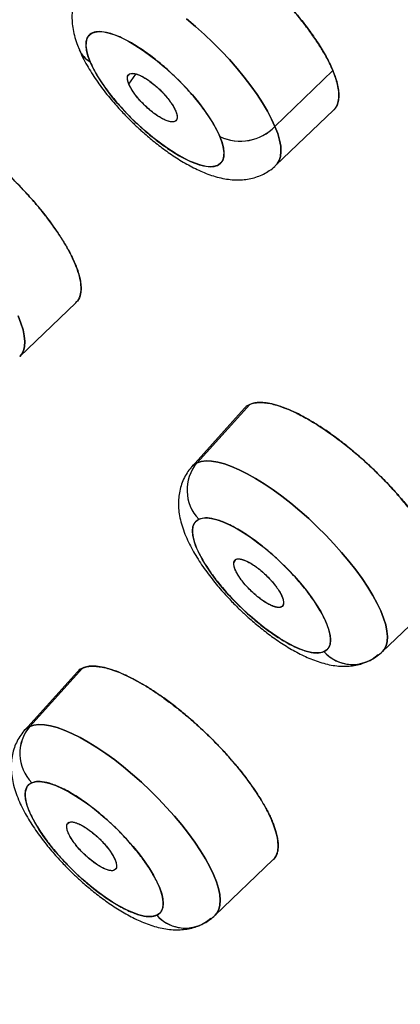
# Model space of a CAD drawing. Units: millimetres. Extents: x 8 to 880, y 12 to 1977.
# Drawn here: x 752 to 757, y 718 to 730 of the extents above; entities that cross this region are included whole.
import ezdxf

# ---------------------------------------------------------------- set-up
doc = ezdxf.new("R2010")
doc.units = ezdxf.units.MM

msp = doc.modelspace()

# ---------------------------------------------------------------- linework, layer by layer
at = {"color": 7, "linetype": 'Continuous', "lineweight": 30}
for p, q in [((755.059, 728.722), (755.763, 729.404)), ((753.271, 729.348), (753.271, 729.347)), ((753.281, 729.238), (753.366, 729.361)), ((755.07, 728.25), (755.773, 728.92)), ((751.951, 725.922), (752.634, 726.574)), ((754.752, 725.338), (754.11, 724.628)), ((754.689, 725.293), (754.049, 724.584)), ((754.557, 723.409), (754.584, 723.451)), ((754.566, 723.437), (754.565, 723.437)), ((756.367, 722.329), (757.07, 723.001)), ((752.653, 722.084), (752.013, 721.375)), ((752.074, 721.419), (752.715, 722.129)), ((752.653, 722.079), (752.715, 722.129)), ((752.546, 720.253), (752.532, 720.233)), ((754.33, 719.121), (755.034, 719.793)), ((753.122, 719.685), (753.102, 719.668)), ((753.114, 719.675), (753.114, 719.675))]:
    msp.add_line(p, q, dxfattribs=at)
at = {"color": 7, "linetype": 'Continuous', "lineweight": 30, "flags": 128}
for points in [[(753.983, 730.033), (754.092, 729.941), (754.199, 729.844), (754.304, 729.744), (754.406, 729.641), (754.503, 729.536), (754.597, 729.43), (754.684, 729.323), (754.766, 729.217), (754.84, 729.112), (754.907, 729.009), (754.967, 728.909), (755.017, 728.813), (755.059, 728.722)], [(755.059, 728.722), (755.017, 728.813), (754.967, 728.909), (754.907, 729.009), (754.84, 729.112), (754.766, 729.217), (754.684, 729.323), (754.597, 729.43), (754.503, 729.536), (754.406, 729.641), (754.304, 729.744), (754.199, 729.844), (754.092, 729.941), (753.983, 730.033)], [(752.808, 729.511), (752.782, 729.582), (752.765, 729.647), (752.758, 729.706), (752.76, 729.756), (752.773, 729.798), (752.795, 729.832), (752.827, 729.857), (752.868, 729.872), (752.917, 729.877), (752.974, 729.873), (753.039, 729.859), (753.11, 729.836), (753.187, 729.804), (753.269, 729.763), (753.354, 729.713), (753.442, 729.656), (753.533, 729.592), (753.624, 729.522), (753.714, 729.446), (753.804, 729.365), (753.891, 729.281), (753.974, 729.194), (754.053, 729.106), (754.127, 729.017), (754.194, 728.928), (754.255, 728.841), (754.308, 728.757), (754.352, 728.676), (754.388, 728.599)], [(754.388, 728.599), (754.414, 728.528), (754.431, 728.463), (754.438, 728.404), (754.435, 728.354), (754.423, 728.312), (754.401, 728.278), (754.369, 728.253), (754.328, 728.238), (754.279, 728.233), (754.222, 728.237), (754.157, 728.251), (754.086, 728.274), (754.009, 728.306), (753.927, 728.347), (753.842, 728.397), (753.753, 728.454), (753.663, 728.518), (753.572, 728.588), (753.482, 728.664), (753.392, 728.745), (753.305, 728.829), (753.222, 728.916), (753.143, 729.004), (753.069, 729.093), (753.002, 729.182), (752.941, 729.269), (752.888, 729.353), (752.844, 729.434), (752.808, 729.511)], [(755.07, 728.25), (755.085, 728.266), (755.11, 728.307), (755.126, 728.357), (755.132, 728.416), (755.128, 728.482), (755.115, 728.556), (755.092, 728.636), (755.059, 728.722)], [(755.059, 728.722), (755.092, 728.636), (755.115, 728.556), (755.128, 728.482), (755.132, 728.416), (755.126, 728.357), (755.11, 728.307), (755.085, 728.266), (755.07, 728.25)], [(751.93, 726.416), (751.965, 726.329), (751.991, 726.247), (752.007, 726.172), (752.013, 726.104), (752.009, 726.044), (751.996, 725.991), (751.973, 725.948), (751.951, 725.922)], [(751.951, 725.922), (751.973, 725.948), (751.996, 725.991), (752.009, 726.044), (752.013, 726.104), (752.007, 726.172), (751.991, 726.247), (751.965, 726.329), (751.93, 726.416)], [(754.11, 724.628), (754.068, 724.603), (754.044, 724.578)], [(754.049, 724.584), (754.068, 724.603), (754.11, 724.628)], [(756.367, 722.329), (756.389, 722.355), (756.412, 722.399), (756.425, 722.451), (756.429, 722.512), (756.422, 722.58), (756.407, 722.655), (756.381, 722.736), (756.346, 722.824), (756.302, 722.917), (756.249, 723.014), (756.188, 723.114), (756.119, 723.218), (756.042, 723.323), (755.959, 723.429), (755.87, 723.536), (755.776, 723.642), (755.677, 723.747), (755.574, 723.849), (755.469, 723.949), (755.361, 724.044), (755.252, 724.135), (755.143, 724.22), (755.035, 724.299), (754.927, 724.371), (754.823, 724.437), (754.721, 724.494), (754.623, 724.543), (754.53, 724.583), (754.443, 724.614), (754.361, 724.636), (754.287, 724.648), (754.22, 724.651), (754.161, 724.645), (754.11, 724.628)], [(754.11, 724.628), (754.161, 724.645), (754.22, 724.651), (754.287, 724.648), (754.361, 724.636), (754.443, 724.614), (754.53, 724.583), (754.623, 724.543), (754.721, 724.494), (754.823, 724.437), (754.927, 724.371), (755.035, 724.299), (755.143, 724.22), (755.252, 724.135), (755.361, 724.044), (755.469, 723.949), (755.574, 723.849), (755.677, 723.747), (755.776, 723.642), (755.87, 723.536), (755.959, 723.429), (756.042, 723.323), (756.119, 723.218), (756.188, 723.114), (756.249, 723.014), (756.302, 722.917), (756.346, 722.824), (756.381, 722.736), (756.407, 722.655), (756.422, 722.58), (756.429, 722.512), (756.425, 722.451), (756.412, 722.399), (756.389, 722.355), (756.367, 722.329)], [(755.656, 722.329), (755.613, 722.316), (755.562, 722.313), (755.503, 722.319), (755.436, 722.335), (755.364, 722.361), (755.286, 722.395), (755.203, 722.439), (755.116, 722.49), (755.028, 722.549), (754.937, 722.615), (754.846, 722.687), (754.756, 722.764), (754.667, 722.845), (754.581, 722.93), (754.498, 723.017), (754.42, 723.106), (754.348, 723.195), (754.282, 723.283), (754.224, 723.37), (754.173, 723.454), (754.13, 723.534), (754.097, 723.609), (754.073, 723.679), (754.059, 723.742), (754.054, 723.799), (754.059, 723.847), (754.074, 723.887), (754.099, 723.919), (754.133, 723.941)], [(754.133, 723.941), (754.176, 723.954), (754.227, 723.957), (754.286, 723.95), (754.353, 723.934), (754.425, 723.909), (754.503, 723.874), (754.586, 723.831), (754.672, 723.78), (754.761, 723.721), (754.852, 723.655), (754.943, 723.583), (755.033, 723.506), (755.122, 723.424), (755.208, 723.339), (755.291, 723.252), (755.369, 723.164), (755.441, 723.075), (755.507, 722.986), (755.565, 722.9), (755.616, 722.816), (755.658, 722.736), (755.692, 722.66), (755.716, 722.591), (755.73, 722.527), (755.735, 722.471), (755.73, 722.422), (755.715, 722.382), (755.69, 722.351), (755.656, 722.329)], [(752.074, 721.419), (752.032, 721.394), (752.007, 721.369)], [(752.013, 721.375), (752.032, 721.394), (752.074, 721.419)], [(752.074, 721.419), (752.124, 721.436), (752.183, 721.442), (752.251, 721.439), (752.325, 721.427), (752.406, 721.405), (752.494, 721.374), (752.587, 721.334), (752.685, 721.285), (752.786, 721.228), (752.891, 721.163), (752.998, 721.09), (753.107, 721.011), (753.216, 720.926), (753.325, 720.835), (753.433, 720.74), (753.538, 720.64), (753.641, 720.538), (753.74, 720.433), (753.834, 720.327), (753.923, 720.22), (754.006, 720.114), (754.083, 720.009), (754.152, 719.905), (754.213, 719.805), (754.266, 719.708), (754.31, 719.615), (754.345, 719.527), (754.37, 719.446), (754.386, 719.371), (754.392, 719.303), (754.389, 719.242), (754.376, 719.19), (754.352, 719.146), (754.33, 719.121)], [(754.33, 719.121), (754.352, 719.146), (754.376, 719.19), (754.389, 719.242), (754.392, 719.303), (754.386, 719.371), (754.37, 719.446), (754.345, 719.527), (754.31, 719.615), (754.266, 719.708), (754.213, 719.805), (754.152, 719.905), (754.083, 720.009), (754.006, 720.114), (753.923, 720.22), (753.834, 720.327), (753.74, 720.433), (753.641, 720.538), (753.538, 720.64), (753.433, 720.74), (753.325, 720.835), (753.216, 720.926), (753.107, 721.011), (752.998, 721.09), (752.891, 721.163), (752.786, 721.228), (752.685, 721.285), (752.587, 721.334), (752.494, 721.374), (752.406, 721.405), (752.325, 721.427), (752.251, 721.439), (752.183, 721.442), (752.124, 721.436), (752.074, 721.419)], [(753.62, 719.12), (753.577, 719.107), (753.526, 719.104), (753.466, 719.11), (753.4, 719.126), (753.327, 719.152), (753.249, 719.186), (753.167, 719.23), (753.08, 719.281), (752.991, 719.34), (752.901, 719.406), (752.81, 719.478), (752.719, 719.555), (752.631, 719.636), (752.544, 719.721), (752.462, 719.808), (752.384, 719.897), (752.312, 719.986), (752.246, 720.074), (752.187, 720.161), (752.137, 720.245), (752.094, 720.325), (752.061, 720.4), (752.037, 720.47), (752.022, 720.534), (752.018, 720.59), (752.023, 720.638), (752.038, 720.679), (752.063, 720.71), (752.097, 720.732)], [(752.097, 720.732), (752.14, 720.745), (752.191, 720.748), (752.25, 720.741), (752.316, 720.725), (752.389, 720.7), (752.467, 720.665), (752.55, 720.622), (752.636, 720.571), (752.725, 720.512), (752.816, 720.446), (752.907, 720.374), (752.997, 720.297), (753.086, 720.215), (753.172, 720.131), (753.254, 720.043), (753.332, 719.955), (753.405, 719.866), (753.47, 719.777), (753.529, 719.691), (753.58, 719.607), (753.622, 719.527), (753.656, 719.451), (753.68, 719.382), (753.694, 719.318), (753.699, 719.262), (753.693, 719.213), (753.678, 719.173), (753.654, 719.142), (753.62, 719.12)]]:
    msp.add_lwpolyline(points, dxfattribs=at)
at = {"color": 7, "linetype": 'Continuous', "lineweight": 30}
for centre, radius, start, end in [((752.951, 729.773), 0.299, 198.0769, 241.3068), ((752.953, 729.775), 0.301, 203.3082, 241.2112), ((754.637, 729.133), 0.589, 244.9838, 315.7392), ((754.636, 729.137), 0.593, 245.2332, 315.4899), ((754.499, 724.297), 0.511, 139.5972, 224.1962), ((754.498, 724.297), 0.51, 139.4946, 224.2988), ((756.005, 722.642), 0.469, 221.926, 296.1896), ((756.002, 722.636), 0.463, 221.626, 312.4799), ((752.462, 721.088), 0.51, 139.4946, 224.2988), ((752.463, 721.088), 0.511, 139.5972, 224.1962), ((753.966, 719.427), 0.463, 221.626, 312.4799), ((753.968, 719.433), 0.469, 221.926, 296.1896)]:
    msp.add_arc(centre, radius, start, end, dxfattribs=at)
for points, knots in [([(783.787, 728.339), (783.795, 728.347), (783.818, 728.369), (783.855, 728.408), (783.902, 728.457), (783.957, 728.515), (784.018, 728.582), (784.08, 728.651), (784.136, 728.715), (784.197, 728.787), (784.27, 728.875), (784.356, 728.982), (784.441, 729.093), (784.519, 729.199), (784.585, 729.291), (784.642, 729.374), (784.699, 729.458), (784.757, 729.546), (784.811, 729.632), (784.86, 729.711), (784.903, 729.782), (784.94, 729.847), (784.977, 729.911), (785.018, 729.983), (785.064, 730.068), (785.11, 730.155), (785.151, 730.236), (785.186, 730.306), (785.218, 730.372), (785.252, 730.443), (785.289, 730.522), (785.331, 730.616), (785.379, 730.727), (785.429, 730.845), (785.474, 730.96), (785.51, 731.056), (785.54, 731.137), (785.568, 731.214), (785.597, 731.299), (785.628, 731.39), (785.656, 731.48), (785.681, 731.557), (785.701, 731.625), (785.719, 731.687), (785.737, 731.749), (785.754, 731.811), (785.772, 731.876), (785.79, 731.947), (785.812, 732.031), (785.835, 732.129), (785.859, 732.23), (785.879, 732.325), (785.896, 732.402), (785.908, 732.463), (785.918, 732.517), (785.929, 732.572), (785.941, 732.635), (785.956, 732.72), (785.973, 732.821), (785.99, 732.933), (786.005, 733.037), (786.019, 733.142), (786.034, 733.261), (786.05, 733.403), (786.065, 733.555), (786.078, 733.704), (786.089, 733.862), (786.1, 734.036), (786.108, 734.234), (786.113, 734.439), (786.115, 734.652), (786.114, 734.872), (786.109, 735.068), (786.103, 735.231), (786.098, 735.357), (786.091, 735.471), (786.085, 735.58), (786.077, 735.694), (786.067, 735.82), (786.055, 735.959), (786.041, 736.109), (786.023, 736.287), (786, 736.485), (785.972, 736.7), (785.943, 736.909), (785.911, 737.115), (785.871, 737.357), (785.821, 737.64), (785.756, 737.972), (785.697, 738.249), (785.649, 738.461), (785.618, 738.594), (785.59, 738.715), (785.563, 738.822), (785.538, 738.926), (785.51, 739.037), (785.478, 739.162), (785.441, 739.3), (785.401, 739.447), (785.36, 739.596), (785.318, 739.745), (785.268, 739.919), (785.209, 740.116), (785.143, 740.331), (785.086, 740.513), (785.034, 740.676), (784.983, 740.83), (784.927, 741), (784.867, 741.176), (784.807, 741.349), (784.743, 741.53), (784.676, 741.717), (784.605, 741.91), (784.536, 742.097), (784.469, 742.274), (784.406, 742.435), (784.351, 742.576), (784.303, 742.698), (784.266, 742.791), (784.239, 742.859), (784.219, 742.908), (784.197, 742.963), (784.167, 743.037), (784.125, 743.138), (784.074, 743.263), (784.017, 743.4), (783.957, 743.541), (783.899, 743.678), (783.843, 743.808), (783.779, 743.955), (783.708, 744.116), (783.632, 744.288), (783.523, 744.53), (783.382, 744.839), (783.234, 745.155), (783.122, 745.391), (783.046, 745.548), (782.977, 745.69), (782.909, 745.83), (782.836, 745.979), (782.755, 746.142), (782.666, 746.319), (782.568, 746.512), (782.46, 746.723), (782.34, 746.956), (782.204, 747.214), (782.053, 747.5), (781.885, 747.812), (781.733, 748.091), (781.601, 748.33), (781.494, 748.522), (781.388, 748.71), (781.289, 748.884), (781.205, 749.032), (781.138, 749.149), (781.088, 749.236), (781.053, 749.296), (781.027, 749.341), (781.004, 749.382), (780.965, 749.448), (780.907, 749.547), (780.826, 749.686), (780.73, 749.85), (780.618, 750.038), (780.372, 750.451), (780.009, 751.047), (779.527, 751.815), (779.123, 752.445), (778.78, 752.969), (778.502, 753.389), (778.217, 753.812), (777.919, 754.251), (777.598, 754.717), (777.256, 755.206), (776.895, 755.716), (776.513, 756.247), (776.104, 756.807), (775.668, 757.395), (775.205, 758.011), (774.712, 758.656), (774.189, 759.329), (773.676, 759.977), (773.186, 760.589), (772.731, 761.148), (772.283, 761.692), (771.847, 762.215), (771.423, 762.719), (771.011, 763.201), (770.613, 763.664), (770.212, 764.124), (769.81, 764.582), (769.409, 765.034), (769.028, 765.459), (768.668, 765.858), (768.221, 766.347), (767.684, 766.93), (767.011, 767.649), (766.309, 768.387), (765.581, 769.141), (765.032, 769.7), (764.655, 770.081), (764.435, 770.301), (764.19, 770.545), (763.921, 770.812), (763.627, 771.103), (763.308, 771.416), (762.951, 771.765), (762.553, 772.149), (762.112, 772.571), (761.64, 773.019), (761.136, 773.493), (760.618, 773.974), (760.087, 774.463), (759.545, 774.956), (758.976, 775.467), (758.38, 775.997), (757.757, 776.543), (757.107, 777.105), (756.45, 777.666), (755.787, 778.223), (755.121, 778.775), (754.433, 779.338), (753.723, 779.909), (753.124, 780.384), (752.763, 780.666), (752.644, 780.757)], [0, 0, 0, 0, 0.000842, 0.00245, 0.00415, 0.005943, 0.008527, 0.010879, 0.012888, 0.014795, 0.017939, 0.021418, 0.025026, 0.028425, 0.031214, 0.033398, 0.036003, 0.038747, 0.041272, 0.043579, 0.045659, 0.047508, 0.049161, 0.051209, 0.053673, 0.05637, 0.058638, 0.060415, 0.062174, 0.064095, 0.066245, 0.068723, 0.07173, 0.07527, 0.078307, 0.080883, 0.08289, 0.08473, 0.086954, 0.089526, 0.091901, 0.093902, 0.095545, 0.097108, 0.098697, 0.100312, 0.101863, 0.103651, 0.105785, 0.108264, 0.111088, 0.113425, 0.115344, 0.116839, 0.118008, 0.119348, 0.120929, 0.12275, 0.125627, 0.128442, 0.130971, 0.133216, 0.136149, 0.139618, 0.143536, 0.147133, 0.150324, 0.154841, 0.159548, 0.164384, 0.169334, 0.174504, 0.179715, 0.182883, 0.185761, 0.188359, 0.190702, 0.193238, 0.196094, 0.199266, 0.202654, 0.206238, 0.211206, 0.215907, 0.220504, 0.225026, 0.229497, 0.236347, 0.243458, 0.250999, 0.254064, 0.2569, 0.259427, 0.261644, 0.263676, 0.265974, 0.268578, 0.271488, 0.274607, 0.277699, 0.280753, 0.28377, 0.288424, 0.2928, 0.296837, 0.299481, 0.302616, 0.306157, 0.309681, 0.313132, 0.31651, 0.320399, 0.324188, 0.327875, 0.331377, 0.3345, 0.337236, 0.339587, 0.341552, 0.342589, 0.343475, 0.344369, 0.34578, 0.347745, 0.350158, 0.352928, 0.355615, 0.358194, 0.360664, 0.363024, 0.366515, 0.369737, 0.372692, 0.380065, 0.38694, 0.390204, 0.393084, 0.39556, 0.398016, 0.400727, 0.403692, 0.406913, 0.410387, 0.414134, 0.418305, 0.422934, 0.428019, 0.43356, 0.439558, 0.442814, 0.446191, 0.449652, 0.452738, 0.45531, 0.457368, 0.458837, 0.45985, 0.460494, 0.461187, 0.461983, 0.463949, 0.466351, 0.469191, 0.472466, 0.47613, 0.490545, 0.503089, 0.515327, 0.522466, 0.529497, 0.536434, 0.543683, 0.55142, 0.559646, 0.567954, 0.576706, 0.585903, 0.595544, 0.60563, 0.61616, 0.627135, 0.638553, 0.64783, 0.657005, 0.665852, 0.674372, 0.682565, 0.69043, 0.697969, 0.705181, 0.713006, 0.720406, 0.727381, 0.733932, 0.740059, 0.751569, 0.762808, 0.775833, 0.788475, 0.800736, 0.804097, 0.807834, 0.811979, 0.816532, 0.821493, 0.826863, 0.83264, 0.839467, 0.846787, 0.854601, 0.862909, 0.871711, 0.88014, 0.888978, 0.898223, 0.907876, 0.917936, 0.928403, 0.939278, 0.949604, 0.960272, 0.971281, 0.982632, 0.994325, 1, 1, 1, 1]), ([(767.627, 712.565), (767.654, 712.58), (767.713, 712.614), (767.794, 712.665), (767.88, 712.721), (767.97, 712.78), (768.095, 712.864), (768.256, 712.979), (768.416, 713.105), (768.545, 713.216), (768.645, 713.306), (768.745, 713.401), (768.845, 713.501), (768.944, 713.606), (769.039, 713.714), (769.126, 713.818), (769.203, 713.914), (769.269, 714.001), (769.325, 714.078), (769.37, 714.143), (769.406, 714.195), (769.433, 714.235), (769.457, 714.272), (769.483, 714.313), (769.515, 714.363), (769.553, 714.425), (769.596, 714.497), (769.643, 714.58), (769.695, 714.674), (769.793, 714.862), (769.927, 715.15), (770.078, 715.546), (770.207, 715.96), (770.311, 716.386), (770.371, 716.715), (770.404, 716.937), (770.419, 717.046), (770.432, 717.151), (770.443, 717.248), (770.451, 717.33), (770.457, 717.397), (770.462, 717.45), (770.465, 717.489), (770.468, 717.527), (770.472, 717.575), (770.477, 717.642), (770.482, 717.725), (770.487, 717.828), (770.492, 717.952), (770.497, 718.098), (770.499, 718.265), (770.499, 718.452), (770.496, 718.662), (770.486, 718.94), (770.465, 719.287), (770.428, 719.702), (770.376, 720.145), (770.306, 720.619), (770.217, 721.125), (770.109, 721.653), (769.981, 722.204), (769.837, 722.76), (769.677, 723.32), (769.504, 723.881), (769.312, 724.463), (769.099, 725.065), (768.865, 725.687), (768.61, 726.329), (768.373, 726.895), (768.167, 727.368), (768.004, 727.733), (767.848, 728.075), (767.7, 728.392), (767.561, 728.683), (767.433, 728.948), (767.317, 729.185), (767.212, 729.398), (767.117, 729.586), (767.035, 729.748), (766.966, 729.884), (766.91, 729.994), (766.87, 730.07), (766.845, 730.119), (766.83, 730.148), (766.813, 730.18), (766.789, 730.227), (766.721, 730.356), (766.611, 730.567), (766.456, 730.857), (766.269, 731.204), (766.043, 731.614), (765.775, 732.092), (765.482, 732.605), (765.174, 733.131), (764.853, 733.669), (764.52, 734.217), (764.162, 734.793), (763.779, 735.399), (763.369, 736.033), (762.93, 736.698), (762.463, 737.392), (761.992, 738.077), (761.519, 738.751), (761.049, 739.41), (760.554, 740.09), (760.035, 740.792), (759.491, 741.515), (758.932, 742.244), (758.359, 742.978), (757.772, 743.716), (757.164, 744.469), (756.539, 745.23), (755.843, 746.062), (755.075, 746.963), (754.234, 747.931), (753.377, 748.895), (752.506, 749.856), (751.628, 750.806), (750.743, 751.745), (749.851, 752.673), (748.95, 753.593), (748.033, 754.511), (747.102, 755.426), (746.156, 756.337), (745.204, 757.238), (744.244, 758.128), (743.284, 759), (742.325, 759.855), (741.368, 760.693), (740.407, 761.516), (739.438, 762.331), (738.462, 763.135), (737.479, 763.928), (736.496, 764.705), (735.513, 765.464), (734.602, 766.152), (733.763, 766.774), (732.996, 767.332), (732.232, 767.877), (731.47, 768.41), (730.716, 768.928), (729.979, 769.424), (729.267, 769.894), (728.585, 770.334), (727.934, 770.747), (727.314, 771.132), (726.724, 771.492), (726.147, 771.837), (725.585, 772.167), (725.039, 772.481), (724.529, 772.769), (724.054, 773.032), (723.612, 773.272), (723.205, 773.489), (722.831, 773.686), (722.489, 773.862), (722.181, 774.02), (721.939, 774.141), (721.755, 774.232), (721.622, 774.298), (721.496, 774.36), (721.378, 774.418), (721.262, 774.474), (721.14, 774.533), (721.006, 774.597), (720.849, 774.672), (720.667, 774.758), (720.452, 774.858), (720.205, 774.971), (719.934, 775.094), (719.639, 775.226), (719.323, 775.364), (718.98, 775.511), (718.612, 775.665), (718.222, 775.824), (717.811, 775.986), (717.38, 776.151), (716.937, 776.314), (716.434, 776.492), (715.889, 776.675), (715.314, 776.856), (714.77, 777.015), (714.258, 777.155), (713.783, 777.274), (713.344, 777.375), (712.938, 777.461), (712.557, 777.534), (712.2, 777.596), (711.868, 777.647), (711.56, 777.689), (711.275, 777.723), (711.01, 777.75), (710.763, 777.771), (710.534, 777.787), (710.321, 777.798), (710.122, 777.806), (709.934, 777.81), (709.754, 777.812), (709.583, 777.811), (709.386, 777.808), (709.169, 777.8), (708.937, 777.787), (708.764, 777.773), (708.643, 777.762), (708.568, 777.754), (708.496, 777.746), (708.422, 777.738), (708.343, 777.728), (708.252, 777.715), (708.146, 777.7), (708.027, 777.681), (707.895, 777.659), (707.75, 777.631), (707.593, 777.598), (707.348, 777.542), (707.025, 777.454), (706.661, 777.331), (706.33, 777.199), (706.093, 777.089), (705.92, 777.001), (705.811, 776.943), (705.714, 776.888), (705.636, 776.842), (705.575, 776.804), (705.528, 776.776), (705.491, 776.752), (705.46, 776.732), (705.426, 776.71), (705.384, 776.681), (705.33, 776.644), (705.267, 776.6), (705.196, 776.549), (705.119, 776.49), (705.034, 776.423), (704.943, 776.348), (704.837, 776.257), (704.716, 776.146), (704.581, 776.013), (704.438, 775.862), (704.289, 775.689), (704.136, 775.494), (703.983, 775.277), (703.857, 775.084), (703.788, 774.958), (703.765, 774.915)], [0, 0, 0, 0, 0.001315, 0.002851, 0.004612, 0.006598, 0.008805, 0.01343, 0.018328, 0.020933, 0.023609, 0.026356, 0.029175, 0.032065, 0.035002, 0.037736, 0.040153, 0.042311, 0.044209, 0.045849, 0.046955, 0.047901, 0.048692, 0.04953, 0.050724, 0.052131, 0.053752, 0.055586, 0.057633, 0.059869, 0.067685, 0.075423, 0.083082, 0.090653, 0.098133, 0.099961, 0.101784, 0.103577, 0.10516, 0.106501, 0.10758, 0.108426, 0.109037, 0.109441, 0.110261, 0.111331, 0.11265, 0.114217, 0.11619, 0.118453, 0.121006, 0.123849, 0.126982, 0.130406, 0.136147, 0.142014, 0.148002, 0.154551, 0.161239, 0.168064, 0.175028, 0.18213, 0.188707, 0.195397, 0.202202, 0.209121, 0.216154, 0.223301, 0.230519, 0.234718, 0.238634, 0.242269, 0.245623, 0.248694, 0.251436, 0.253907, 0.256106, 0.258034, 0.259713, 0.261113, 0.262232, 0.263071, 0.263455, 0.263728, 0.263957, 0.264427, 0.265169, 0.267926, 0.270861, 0.273973, 0.278418, 0.28318, 0.28825, 0.293628, 0.298689, 0.303996, 0.309548, 0.315345, 0.321387, 0.327675, 0.334208, 0.340986, 0.346929, 0.353049, 0.359346, 0.365819, 0.372468, 0.379294, 0.385892, 0.392646, 0.399557, 0.406536, 0.413512, 0.422387, 0.431257, 0.440123, 0.448985, 0.457842, 0.466537, 0.475228, 0.483915, 0.492597, 0.501434, 0.510265, 0.519093, 0.527916, 0.536736, 0.545393, 0.554047, 0.562696, 0.571341, 0.58014, 0.588934, 0.597724, 0.606509, 0.615291, 0.622188, 0.629082, 0.635974, 0.642863, 0.649725, 0.656499, 0.663022, 0.669292, 0.675311, 0.681078, 0.686593, 0.691856, 0.697354, 0.702548, 0.707437, 0.712021, 0.7163, 0.720275, 0.723945, 0.72731, 0.73037, 0.733125, 0.734538, 0.735867, 0.737128, 0.73832, 0.739443, 0.740623, 0.742005, 0.743525, 0.745379, 0.747568, 0.750092, 0.75295, 0.755945, 0.759236, 0.762823, 0.766707, 0.770887, 0.775282, 0.779962, 0.784917, 0.789869, 0.796725, 0.803324, 0.809667, 0.815754, 0.821585, 0.826888, 0.831959, 0.836799, 0.841407, 0.845783, 0.849855, 0.853703, 0.857328, 0.860729, 0.863969, 0.866975, 0.869809, 0.872545, 0.875186, 0.877731, 0.88018, 0.88404, 0.887634, 0.890963, 0.892199, 0.8934, 0.894565, 0.895695, 0.89694, 0.898428, 0.900159, 0.902134, 0.904352, 0.906814, 0.909518, 0.912463, 0.919657, 0.92696, 0.932955, 0.939022, 0.941425, 0.943806, 0.945927, 0.947744, 0.948979, 0.950019, 0.950865, 0.951516, 0.952161, 0.953212, 0.954496, 0.956013, 0.957712, 0.959631, 0.96177, 0.964108, 0.966589, 0.97005, 0.973752, 0.977695, 0.982186, 0.986954, 0.991998, 0.997319, 1, 1, 1, 1]), ([(755.763, 729.404), (755.75, 729.434), (755.723, 729.496), (755.668, 729.599), (755.597, 729.716), (755.509, 729.847), (755.402, 729.99), (755.286, 730.131), (755.166, 730.265), (755.046, 730.39), (754.915, 730.517), (754.775, 730.644), (754.626, 730.768), (754.497, 730.866), (754.393, 730.939), (754.313, 730.993), (754.233, 731.043), (754.136, 731.1), (754.024, 731.158), (753.904, 731.212), (753.794, 731.251), (753.695, 731.275), (753.608, 731.286), (753.533, 731.283), (753.471, 731.268), (753.424, 731.246), (753.404, 731.222), (753.396, 731.212)], [0, 0, 0, 0, 0.034517, 0.072339, 0.113463, 0.15789, 0.205619, 0.256648, 0.297098, 0.339405, 0.383569, 0.42959, 0.477467, 0.5272, 0.552775, 0.578814, 0.605318, 0.632286, 0.677631, 0.722149, 0.76584, 0.808703, 0.85074, 0.891949, 0.932332, 0.971887, 1, 1, 1, 1]), ([(753.437, 731.248), (753.449, 731.254), (753.477, 731.271), (753.535, 731.283), (753.61, 731.284), (753.698, 731.273), (753.798, 731.249), (753.908, 731.21), (754.027, 731.157), (754.156, 731.089), (754.301, 731.001), (754.442, 730.904), (754.569, 730.81), (754.675, 730.727), (754.788, 730.632), (754.909, 730.524), (755.016, 730.421), (755.098, 730.337), (755.159, 730.273), (755.218, 730.207), (755.282, 730.135), (755.35, 730.055), (755.418, 729.969), (755.483, 729.883), (755.542, 729.799), (755.615, 729.688), (755.696, 729.553), (755.741, 729.454), (755.763, 729.404)], [0, 0, 0, 0, 0.029751, 0.071911, 0.114565, 0.158171, 0.204172, 0.249658, 0.295183, 0.34132, 0.391132, 0.446148, 0.483592, 0.518867, 0.552219, 0.597375, 0.64213, 0.664524, 0.687007, 0.709642, 0.732492, 0.762471, 0.792178, 0.821745, 0.851309, 0.881003, 0.940497, 1, 1, 1, 1]), ([(752.753, 730.504), (752.749, 730.5), (752.726, 730.476), (752.69, 730.425), (752.648, 730.35), (752.616, 730.268), (752.596, 730.185), (752.587, 730.099), (752.586, 730.013), (752.596, 729.923), (752.616, 729.828), (752.643, 729.739), (752.667, 729.681), (752.677, 729.656)], [0, 0, 0, 0, 0.017596, 0.105219, 0.194595, 0.286663, 0.382736, 0.473664, 0.569958, 0.67389, 0.787374, 0.908945, 1, 1, 1, 1]), ([(754.388, 728.599), (754.375, 728.628), (754.348, 728.687), (754.294, 728.783), (754.215, 728.903), (754.104, 729.049), (753.956, 729.217), (753.82, 729.352), (753.708, 729.452), (753.598, 729.544), (753.463, 729.645), (753.326, 729.732), (753.213, 729.793), (753.122, 729.833), (753.022, 729.867), (752.919, 729.883), (752.831, 729.867), (752.784, 729.826), (752.763, 729.777), (752.755, 729.72), (752.762, 729.636), (752.793, 729.553), (752.808, 729.511)], [0, 0, 0, 0, 0.040093, 0.079899, 0.120057, 0.184955, 0.250006, 0.314903, 0.34728, 0.380039, 0.439943, 0.499998, 0.540058, 0.579864, 0.620058, 0.684955, 0.750006, 0.814903, 0.84728, 0.880039, 0.939982, 1, 1, 1, 1]), ([(752.677, 729.656), (752.68, 729.648), (752.696, 729.607), (752.732, 729.537), (752.782, 729.444), (752.838, 729.353), (752.899, 729.264), (752.962, 729.177), (753.028, 729.093), (753.094, 729.015), (753.153, 728.948), (753.209, 728.888), (753.263, 728.831), (753.303, 728.793), (753.323, 728.772)], [0, 0, 0, 0, 0.028618, 0.136412, 0.240892, 0.34271, 0.442174, 0.539242, 0.633259, 0.721886, 0.802277, 0.86151, 0.927956, 1, 1, 1, 1]), ([(752.808, 729.511), (752.821, 729.482), (752.848, 729.423), (752.902, 729.327), (752.981, 729.207), (753.092, 729.061), (753.24, 728.893), (753.375, 728.758), (753.488, 728.658), (753.598, 728.566), (753.733, 728.465), (753.87, 728.378), (753.983, 728.317), (754.074, 728.277), (754.174, 728.243), (754.277, 728.227), (754.365, 728.243), (754.412, 728.284), (754.433, 728.334), (754.441, 728.39), (754.434, 728.475), (754.403, 728.557), (754.388, 728.599)], [0, 0, 0, 0, 0.040093, 0.079899, 0.120057, 0.184955, 0.250006, 0.314903, 0.34728, 0.380039, 0.439943, 0.499998, 0.540058, 0.579864, 0.620058, 0.684955, 0.750006, 0.814903, 0.84728, 0.880039, 0.939982, 1, 1, 1, 1]), ([(755.771, 728.921), (755.775, 728.924), (755.798, 728.942), (755.821, 728.989), (755.838, 729.062), (755.837, 729.144), (755.823, 729.229), (755.798, 729.316), (755.774, 729.376), (755.763, 729.404)], [0, 0, 0, 0, 0.041774, 0.232327, 0.410546, 0.576426, 0.729964, 0.871156, 1, 1, 1, 1]), ([(755.763, 729.404), (755.775, 729.373), (755.8, 729.311), (755.823, 729.225), (755.836, 729.146), (755.837, 729.074), (755.827, 729.009), (755.808, 728.965), (755.791, 728.94), (755.783, 728.932), (755.781, 728.929)], [0, 0, 0, 0, 0.14573, 0.291444, 0.438292, 0.5874, 0.74736, 0.904953, 0.967687, 1, 1, 1, 1]), ([(753.281, 729.238), (753.276, 729.25), (753.267, 729.274), (753.261, 729.306), (753.263, 729.335), (753.276, 729.357), (753.301, 729.37), (753.341, 729.37), (753.385, 729.358), (753.427, 729.339), (753.474, 729.315), (753.533, 729.276), (753.589, 729.231), (753.628, 729.197), (753.653, 729.174), (753.674, 729.153), (753.706, 729.12), (753.747, 729.073), (753.792, 729.014), (753.828, 728.958), (753.843, 728.925), (753.851, 728.909)], [0, 0, 0, 0, 0.046147, 0.096998, 0.15254, 0.212755, 0.27762, 0.347109, 0.421189, 0.460012, 0.499976, 0.58011, 0.648177, 0.677728, 0.704268, 0.7278, 0.748331, 0.813751, 0.877484, 0.939558, 1, 1, 1, 1]), ([(753.281, 729.238), (753.275, 729.254), (753.263, 729.285), (753.262, 729.321), (753.271, 729.348), (753.291, 729.364), (753.321, 729.37), (753.36, 729.365), (753.407, 729.349), (753.461, 729.322), (753.52, 729.285), (753.579, 729.24), (753.638, 729.189), (753.693, 729.134), (753.744, 729.076), (753.789, 729.018), (753.827, 728.961), (753.843, 728.926), (753.851, 728.909)], [0, 0, 0, 0, 0.062702, 0.125975, 0.187111, 0.249217, 0.310908, 0.372726, 0.43587, 0.499036, 0.561748, 0.62498, 0.686107, 0.747909, 0.809607, 0.871502, 0.935521, 1, 1, 1, 1]), ([(753.851, 728.909), (753.856, 728.894), (753.868, 728.862), (753.869, 728.826), (753.86, 728.8), (753.84, 728.783), (753.81, 728.777), (753.771, 728.782), (753.724, 728.798), (753.67, 728.826), (753.612, 728.863), (753.552, 728.908), (753.493, 728.959), (753.438, 729.014), (753.387, 729.071), (753.342, 729.129), (753.305, 729.187), (753.289, 729.221), (753.281, 729.238)], [0, 0, 0, 0, 0.062702, 0.125975, 0.187111, 0.249217, 0.310908, 0.372726, 0.43587, 0.499036, 0.561748, 0.62498, 0.686107, 0.747909, 0.809607, 0.871502, 0.935521, 1, 1, 1, 1]), ([(753.851, 728.909), (753.855, 728.897), (753.865, 728.871), (753.87, 728.838), (753.867, 728.81), (753.853, 728.788), (753.827, 728.777), (753.787, 728.777), (753.734, 728.793), (753.67, 728.825), (753.6, 728.871), (753.53, 728.925), (753.466, 728.984), (753.41, 729.043), (753.363, 729.1), (753.327, 729.152), (753.299, 729.198), (753.286, 729.225), (753.281, 729.238)], [0, 0, 0, 0, 0.0488907, 0.1016275, 0.1582301, 0.21872, 0.2831204, 0.3514567, 0.4237563, 0.5000491, 0.5764049, 0.648854, 0.717365, 0.7819098, 0.8424643, 0.8990079, 0.9515239, 1, 1, 1, 1]), ([(752.634, 726.575), (752.646, 726.589), (752.673, 726.619), (752.695, 726.684), (752.701, 726.767), (752.687, 726.869), (752.655, 726.979), (752.609, 727.091), (752.554, 727.202), (752.486, 727.322), (752.404, 727.449), (752.307, 727.583), (752.198, 727.722), (752.076, 727.864), (751.944, 728.006), (751.807, 728.142), (751.669, 728.269), (751.532, 728.386), (751.396, 728.493), (751.265, 728.588), (751.14, 728.672), (751.021, 728.744), (750.897, 728.81), (750.773, 728.867), (750.652, 728.91), (750.546, 728.935), (750.457, 728.944), (750.383, 728.939), (750.344, 728.925), (750.325, 728.918)], [0, 0, 0, 0, 0.034773, 0.073569, 0.113896, 0.155753, 0.199139, 0.232694, 0.26711, 0.302387, 0.338524, 0.375523, 0.413382, 0.452102, 0.491682, 0.53021, 0.567837, 0.604563, 0.640389, 0.675315, 0.70934, 0.742465, 0.774688, 0.816241, 0.856193, 0.894545, 0.931297, 0.966449, 1, 1, 1, 1]), ([(750.325, 728.918), (750.34, 728.924), (750.369, 728.935), (750.422, 728.942), (750.481, 728.942), (750.55, 728.933), (750.628, 728.916), (750.715, 728.888), (750.809, 728.851), (750.911, 728.802), (751.023, 728.742), (751.13, 728.677), (751.226, 728.614), (751.311, 728.554), (751.415, 728.477), (751.537, 728.381), (751.675, 728.263), (751.811, 728.138), (751.943, 728.007), (752.069, 727.872), (752.174, 727.75), (752.26, 727.642), (752.33, 727.549), (752.405, 727.443), (752.48, 727.328), (752.543, 727.22), (752.589, 727.131), (752.623, 727.058), (752.653, 726.981), (752.678, 726.901), (752.694, 726.821), (752.7, 726.749), (752.691, 726.669), (752.672, 726.607), (752.638, 726.583), (752.629, 726.577)], [0, 0, 0, 0, 0.026338, 0.052628, 0.079066, 0.105844, 0.135718, 0.165405, 0.195162, 0.225248, 0.258341, 0.291597, 0.314039, 0.336816, 0.360032, 0.397076, 0.433757, 0.47054, 0.507907, 0.545008, 0.582259, 0.60743, 0.633032, 0.659202, 0.695441, 0.730741, 0.753925, 0.776947, 0.799911, 0.831178, 0.862292, 0.893485, 0.924988, 0.981367, 1, 1, 1, 1]), ([(753.323, 728.772), (753.354, 728.743), (753.398, 728.701), (753.465, 728.641), (753.522, 728.591), (753.592, 728.534), (753.665, 728.477), (753.741, 728.42), (753.821, 728.365), (753.902, 728.313), (753.985, 728.264), (754.069, 728.219), (754.155, 728.178), (754.243, 728.142), (754.332, 728.112), (754.423, 728.089), (754.513, 728.075), (754.6, 728.07), (754.684, 728.074), (754.766, 728.087), (754.845, 728.11), (754.92, 728.142), (754.99, 728.184), (755.041, 728.22), (755.065, 728.245), (755.069, 728.25)], [0, 0, 0, 0, 0.056319, 0.079254, 0.11723, 0.156509, 0.198546, 0.242333, 0.287537, 0.333937, 0.381447, 0.430084, 0.47994, 0.531116, 0.583535, 0.636293, 0.687302, 0.735388, 0.780697, 0.824001, 0.866056, 0.907437, 0.948546, 0.989687, 1, 1, 1, 1]), ([(754.752, 725.338), (754.731, 725.328), (754.706, 725.316), (754.692, 725.294), (754.69, 725.292)], [0, 0, 0, 0, 0.871543, 1, 1, 1, 1]), ([(757.07, 723.001), (757.084, 723.017), (757.112, 723.05), (757.133, 723.119), (757.137, 723.206), (757.12, 723.31), (757.085, 723.421), (757.038, 723.534), (756.982, 723.644), (756.913, 723.762), (756.831, 723.887), (756.736, 724.017), (756.648, 724.128), (756.571, 724.218), (756.511, 724.287), (756.448, 724.355), (756.354, 724.454), (756.228, 724.578), (756.07, 724.721), (755.915, 724.849), (755.766, 724.962), (755.625, 725.059), (755.494, 725.141), (755.372, 725.209), (755.251, 725.267), (755.133, 725.314), (755.023, 725.346), (754.931, 725.362), (754.857, 725.363), (754.798, 725.356), (754.767, 725.344), (754.752, 725.338)], [0, 0, 0, 0, 0.037941, 0.077793, 0.118822, 0.161029, 0.204413, 0.237734, 0.271717, 0.306363, 0.341671, 0.377641, 0.414273, 0.432845, 0.451582, 0.470484, 0.489553, 0.533842, 0.576482, 0.61747, 0.656807, 0.694493, 0.730528, 0.764911, 0.797644, 0.838706, 0.876835, 0.912029, 0.944288, 0.973612, 1, 1, 1, 1]), ([(754.752, 725.338), (754.762, 725.342), (754.781, 725.35), (754.814, 725.358), (754.85, 725.362), (754.889, 725.363), (754.939, 725.36), (755.003, 725.35), (755.082, 725.33), (755.168, 725.3), (755.253, 725.265), (755.335, 725.226), (755.413, 725.185), (755.497, 725.137), (755.585, 725.083), (755.676, 725.023), (755.79, 724.943), (755.926, 724.84), (756.082, 724.71), (756.235, 724.571), (756.359, 724.449), (756.454, 724.35), (756.521, 724.277), (756.583, 724.207), (756.644, 724.135), (756.705, 724.058), (756.768, 723.974), (756.839, 723.875), (756.911, 723.765), (756.973, 723.661), (757.018, 723.574), (757.052, 723.502), (757.084, 723.424), (757.111, 723.342), (757.129, 723.26), (757.136, 723.186), (757.13, 723.116), (757.112, 723.052), (757.086, 723.02), (757.073, 723.005)], [0, 0, 0, 0, 0.01787, 0.035628, 0.053329, 0.071031, 0.08879, 0.117119, 0.145423, 0.173927, 0.202856, 0.225106, 0.247721, 0.270813, 0.295581, 0.320371, 0.345313, 0.386922, 0.428044, 0.469346, 0.511514, 0.532505, 0.552599, 0.571859, 0.590356, 0.611888, 0.635039, 0.65992, 0.694445, 0.728657, 0.751464, 0.774382, 0.797509, 0.829097, 0.860551, 0.892122, 0.924058, 0.963333, 1, 1, 1, 1]), ([(754.05, 724.584), (754.046, 724.58), (754.022, 724.556), (753.986, 724.504), (753.944, 724.43), (753.913, 724.348), (753.893, 724.264), (753.883, 724.179), (753.883, 724.093), (753.892, 724.003), (753.912, 723.908), (753.943, 723.81), (753.982, 723.712), (754.028, 723.616), (754.079, 723.524), (754.135, 723.433), (754.195, 723.344), (754.259, 723.257), (754.325, 723.173), (754.39, 723.095), (754.45, 723.028), (754.505, 722.968), (754.56, 722.911), (754.599, 722.872), (754.62, 722.852)], [0, 0, 0, 0, 0.008207, 0.050235, 0.093103, 0.137263, 0.183344, 0.226957, 0.273144, 0.322994, 0.377426, 0.435736, 0.494308, 0.550424, 0.604816, 0.657821, 0.709601, 0.760134, 0.809078, 0.855216, 0.897067, 0.927903, 0.962494, 1, 1, 1, 1]), ([(754.133, 723.941), (754.119, 723.933), (754.092, 723.917), (754.066, 723.877), (754.051, 723.816), (754.057, 723.724), (754.099, 723.594), (754.161, 723.47), (754.226, 723.364), (754.298, 723.259), (754.399, 723.127), (754.522, 722.99), (754.636, 722.873), (754.739, 722.777), (754.866, 722.668), (755.016, 722.553), (755.183, 722.446), (755.313, 722.38), (755.407, 722.344), (755.491, 722.319), (755.581, 722.306), (755.631, 722.321), (755.656, 722.329)], [0, 0, 0, 0, 0.040093, 0.079899, 0.120057, 0.184955, 0.250006, 0.314903, 0.34728, 0.380039, 0.439943, 0.499998, 0.540058, 0.579864, 0.620058, 0.684955, 0.750006, 0.814903, 0.84728, 0.880039, 0.939982, 1, 1, 1, 1]), ([(755.656, 722.329), (755.67, 722.337), (755.697, 722.352), (755.723, 722.392), (755.738, 722.453), (755.732, 722.545), (755.69, 722.676), (755.628, 722.8), (755.562, 722.906), (755.491, 723.01), (755.39, 723.142), (755.267, 723.28), (755.153, 723.396), (755.05, 723.492), (754.923, 723.601), (754.773, 723.716), (754.606, 723.823), (754.476, 723.89), (754.382, 723.926), (754.298, 723.95), (754.207, 723.963), (754.158, 723.948), (754.133, 723.941)], [0, 0, 0, 0, 0.040093, 0.079899, 0.120057, 0.184955, 0.250006, 0.314903, 0.34728, 0.380039, 0.439943, 0.499998, 0.540058, 0.579864, 0.620058, 0.684955, 0.750006, 0.814903, 0.84728, 0.880039, 0.939982, 1, 1, 1, 1]), ([(754.557, 723.409), (754.558, 723.417), (754.561, 723.432), (754.574, 723.449), (754.596, 723.459), (754.63, 723.459), (754.675, 723.449), (754.732, 723.424), (754.788, 723.391), (754.836, 723.357), (754.886, 723.318), (754.946, 723.265), (754.998, 723.211), (755.031, 723.173), (755.052, 723.148), (755.068, 723.126), (755.093, 723.093), (755.122, 723.048), (755.148, 722.996), (755.162, 722.95), (755.163, 722.928), (755.163, 722.916)], [0, 0, 0, 0, 0.046147, 0.096998, 0.15254, 0.212755, 0.27762, 0.347109, 0.421189, 0.460012, 0.499976, 0.58011, 0.648177, 0.677728, 0.704268, 0.7278, 0.748331, 0.813751, 0.877484, 0.939558, 1, 1, 1, 1]), ([(754.557, 723.409), (754.559, 723.419), (754.563, 723.439), (754.585, 723.455), (754.615, 723.46), (754.655, 723.453), (754.702, 723.437), (754.756, 723.41), (754.813, 723.374), (754.873, 723.329), (754.933, 723.277), (754.989, 723.221), (755.04, 723.164), (755.084, 723.106), (755.12, 723.051), (755.146, 722.999), (755.162, 722.952), (755.163, 722.928), (755.163, 722.916)], [0, 0, 0, 0, 0.062702, 0.125975, 0.187111, 0.249217, 0.310908, 0.372726, 0.43587, 0.499036, 0.561748, 0.62498, 0.686107, 0.747909, 0.809607, 0.871502, 0.935521, 1, 1, 1, 1]), ([(755.163, 722.916), (755.161, 722.906), (755.157, 722.887), (755.136, 722.871), (755.105, 722.866), (755.065, 722.872), (755.018, 722.888), (754.965, 722.915), (754.907, 722.952), (754.847, 722.997), (754.787, 723.048), (754.731, 723.104), (754.68, 723.162), (754.636, 723.219), (754.6, 723.275), (754.574, 723.326), (754.558, 723.373), (754.557, 723.397), (754.557, 723.409)], [0, 0, 0, 0, 0.062702, 0.125975, 0.187111, 0.249217, 0.310908, 0.372726, 0.43587, 0.499036, 0.561748, 0.62498, 0.686107, 0.747909, 0.809607, 0.871502, 0.935521, 1, 1, 1, 1]), ([(755.163, 722.916), (755.162, 722.908), (755.159, 722.892), (755.145, 722.875), (755.121, 722.866), (755.087, 722.866), (755.041, 722.878), (754.985, 722.903), (754.918, 722.943), (754.847, 722.996), (754.776, 723.059), (754.711, 723.125), (754.658, 723.189), (754.616, 723.248), (754.586, 723.301), (754.567, 723.345), (754.557, 723.382), (754.557, 723.4), (754.557, 723.409)], [0, 0, 0, 0, 0.048891, 0.101627, 0.15823, 0.21872, 0.28312, 0.351457, 0.423756, 0.500049, 0.576405, 0.648854, 0.717365, 0.78191, 0.842464, 0.899008, 0.951524, 1, 1, 1, 1]), ([(754.62, 722.852), (754.651, 722.822), (754.695, 722.78), (754.761, 722.721), (754.819, 722.671), (754.888, 722.614), (754.961, 722.557), (755.038, 722.5), (755.117, 722.445), (755.199, 722.393), (755.281, 722.344), (755.366, 722.298), (755.452, 722.258), (755.539, 722.222), (755.629, 722.192), (755.719, 722.169), (755.809, 722.155), (755.896, 722.15), (755.981, 722.154), (756.062, 722.167), (756.133, 722.186), (756.175, 722.205), (756.192, 722.213)], [0, 0, 0, 0, 0.062989, 0.088639, 0.131112, 0.175042, 0.222057, 0.27103, 0.321587, 0.373481, 0.426617, 0.481014, 0.536773, 0.594009, 0.652636, 0.711641, 0.768692, 0.822471, 0.873146, 0.921577, 0.968613, 1, 1, 1, 1]), ([(756.192, 722.213), (756.2, 722.216), (756.233, 722.23), (756.287, 722.264), (756.337, 722.3), (756.361, 722.325), (756.366, 722.33)], [0, 0, 0, 0, 0.125725, 0.513501, 0.901574, 1, 1, 1, 1]), ([(752.715, 722.129), (752.696, 722.119), (752.672, 722.108), (752.658, 722.087), (752.654, 722.082)], [0, 0, 0, 0, 0.783569, 1, 1, 1, 1]), ([(755.033, 719.794), (755.042, 719.802), (755.063, 719.823), (755.086, 719.871), (755.099, 719.939), (755.096, 720.028), (755.075, 720.127), (755.038, 720.234), (754.991, 720.342), (754.927, 720.463), (754.846, 720.596), (754.747, 720.74), (754.651, 720.865), (754.565, 720.969), (754.496, 721.049), (754.422, 721.13), (754.329, 721.228), (754.216, 721.34), (754.083, 721.463), (753.95, 721.577), (753.818, 721.682), (753.689, 721.777), (753.565, 721.862), (753.445, 721.936), (753.319, 722.005), (753.191, 722.066), (753.065, 722.114), (752.954, 722.143), (752.858, 722.154), (752.777, 722.151), (752.736, 722.136), (752.715, 722.129)], [0, 0, 0, 0, 0.021333, 0.055369, 0.092237, 0.131936, 0.174465, 0.208231, 0.243589, 0.28054, 0.319082, 0.359217, 0.400943, 0.422414, 0.444283, 0.46655, 0.489216, 0.526012, 0.562158, 0.597655, 0.632504, 0.666702, 0.700252, 0.733153, 0.765405, 0.807386, 0.848214, 0.887889, 0.926412, 0.963782, 1, 1, 1, 1]), ([(752.715, 722.129), (752.731, 722.134), (752.762, 722.146), (752.819, 722.153), (752.883, 722.151), (752.957, 722.141), (753.039, 722.12), (753.131, 722.09), (753.228, 722.049), (753.333, 721.998), (753.447, 721.935), (753.567, 721.86), (753.692, 721.775), (753.822, 721.679), (753.954, 721.573), (754.073, 721.471), (754.175, 721.378), (754.261, 721.296), (754.35, 721.207), (754.443, 721.107), (754.538, 721), (754.629, 720.893), (754.708, 720.791), (754.78, 720.692), (754.853, 720.585), (754.923, 720.47), (754.976, 720.371), (755.012, 720.296), (755.035, 720.241), (755.055, 720.188), (755.072, 720.132), (755.087, 720.074), (755.096, 720.015), (755.099, 719.962), (755.095, 719.914), (755.081, 719.858), (755.064, 719.816), (755.039, 719.799), (755.036, 719.797)], [0, 0, 0, 0, 0.028077, 0.056064, 0.084206, 0.112742, 0.143608, 0.174118, 0.204568, 0.235252, 0.268281, 0.301325, 0.334743, 0.368886, 0.404842, 0.440406, 0.464112, 0.487959, 0.512076, 0.539636, 0.571087, 0.600534, 0.627835, 0.655142, 0.682642, 0.71898, 0.754984, 0.772999, 0.791089, 0.809304, 0.827696, 0.851702, 0.875479, 0.899137, 0.922785, 0.946532, 0.993754, 1, 1, 1, 1]), ([(752.013, 721.375), (752.01, 721.371), (751.986, 721.347), (751.95, 721.295), (751.908, 721.221), (751.877, 721.139), (751.856, 721.055), (751.847, 720.97), (751.847, 720.884), (751.856, 720.794), (751.876, 720.699), (751.906, 720.601), (751.946, 720.503), (751.991, 720.408), (752.043, 720.315), (752.099, 720.224), (752.159, 720.135), (752.223, 720.048), (752.288, 719.964), (752.354, 719.886), (752.413, 719.819), (752.469, 719.759), (752.523, 719.702), (752.563, 719.664), (752.583, 719.643)], [0, 0, 0, 0, 0.008207, 0.050235, 0.093103, 0.137263, 0.183344, 0.226957, 0.273144, 0.322994, 0.377426, 0.435736, 0.494308, 0.550424, 0.604816, 0.657821, 0.709601, 0.760134, 0.809078, 0.855216, 0.897067, 0.927903, 0.962494, 1, 1, 1, 1]), ([(752.097, 720.732), (752.083, 720.724), (752.055, 720.708), (752.03, 720.669), (752.014, 720.608), (752.02, 720.516), (752.063, 720.385), (752.125, 720.261), (752.19, 720.155), (752.262, 720.05), (752.363, 719.919), (752.485, 719.781), (752.6, 719.664), (752.703, 719.568), (752.829, 719.459), (752.98, 719.344), (753.147, 719.237), (753.277, 719.171), (753.371, 719.135), (753.454, 719.11), (753.545, 719.097), (753.595, 719.112), (753.62, 719.12)], [0, 0, 0, 0, 0.040093, 0.079899, 0.120057, 0.184955, 0.250006, 0.314903, 0.34728, 0.380039, 0.439943, 0.499998, 0.540058, 0.579864, 0.620058, 0.684955, 0.750006, 0.814903, 0.84728, 0.880039, 0.939982, 1, 1, 1, 1]), ([(753.62, 719.12), (753.634, 719.128), (753.661, 719.143), (753.686, 719.183), (753.702, 719.244), (753.696, 719.336), (753.654, 719.467), (753.591, 719.591), (753.526, 719.697), (753.455, 719.802), (753.353, 719.933), (753.231, 720.071), (753.116, 720.188), (753.014, 720.283), (752.887, 720.392), (752.736, 720.508), (752.569, 720.615), (752.44, 720.681), (752.346, 720.717), (752.262, 720.741), (752.171, 720.754), (752.122, 720.74), (752.097, 720.732)], [0, 0, 0, 0, 0.0400926, 0.0798986, 0.1200574, 0.1849551, 0.2500055, 0.3149033, 0.34728, 0.3800387, 0.4399429, 0.4999985, 0.540058, 0.579864, 0.6200575, 0.6849552, 0.7500057, 0.8149034, 0.8472801, 0.8800388, 0.9399821, 1, 1, 1, 1]), ([(753.102, 719.668), (753.092, 719.665), (753.073, 719.66), (753.032, 719.667), (752.984, 719.684), (752.931, 719.712), (752.874, 719.748), (752.815, 719.793), (752.755, 719.844), (752.698, 719.9), (752.646, 719.959), (752.602, 720.017), (752.566, 720.072), (752.541, 720.123), (752.526, 720.168), (752.522, 720.206), (752.529, 720.235), (752.545, 720.245), (752.552, 720.25)], [0, 0, 0, 0, 0.062702, 0.125975, 0.187111, 0.249217, 0.310908, 0.372726, 0.43587, 0.499036, 0.561748, 0.62498, 0.686107, 0.747909, 0.809607, 0.871502, 0.935521, 1, 1, 1, 1]), ([(753.102, 719.668), (753.095, 719.666), (753.08, 719.661), (753.048, 719.663), (753.008, 719.674), (752.958, 719.696), (752.9, 719.73), (752.835, 719.776), (752.766, 719.833), (752.698, 719.9), (752.637, 719.97), (752.587, 720.037), (752.553, 720.097), (752.531, 720.147), (752.522, 720.187), (752.524, 720.217), (752.534, 720.239), (752.546, 720.246), (752.552, 720.25)], [0, 0, 0, 0, 0.048891, 0.101627, 0.15823, 0.21872, 0.28312, 0.351457, 0.423756, 0.500049, 0.576405, 0.648854, 0.717365, 0.78191, 0.842464, 0.899008, 0.951524, 1, 1, 1, 1]), ([(752.552, 720.25), (752.562, 720.253), (752.581, 720.258), (752.622, 720.251), (752.67, 720.233), (752.723, 720.206), (752.78, 720.169), (752.839, 720.125), (752.899, 720.074), (752.956, 720.017), (753.008, 719.959), (753.052, 719.901), (753.088, 719.845), (753.113, 719.795), (753.128, 719.75), (753.132, 719.712), (753.125, 719.683), (753.11, 719.673), (753.102, 719.668)], [0, 0, 0, 0, 0.062702, 0.125975, 0.187111, 0.249217, 0.310908, 0.372726, 0.43587, 0.499036, 0.561748, 0.62498, 0.686107, 0.747909, 0.809607, 0.871502, 0.935521, 1, 1, 1, 1]), ([(752.552, 720.25), (752.559, 720.252), (752.573, 720.257), (752.603, 720.255), (752.642, 720.244), (752.691, 720.224), (752.749, 720.191), (752.815, 720.145), (752.873, 720.097), (752.92, 720.053), (752.967, 720.005), (753.018, 719.946), (753.058, 719.892), (753.081, 719.855), (753.094, 719.832), (753.104, 719.813), (753.117, 719.784), (753.129, 719.747), (753.132, 719.71), (753.124, 719.682), (753.109, 719.673), (753.102, 719.668)], [0, 0, 0, 0, 0.046147, 0.096998, 0.15254, 0.212755, 0.27762, 0.347109, 0.421189, 0.460012, 0.499976, 0.58011, 0.648177, 0.677728, 0.704268, 0.7278, 0.748331, 0.813751, 0.877484, 0.939558, 1, 1, 1, 1]), ([(752.583, 719.643), (752.615, 719.613), (752.658, 719.571), (752.725, 719.512), (752.783, 719.462), (752.852, 719.405), (752.925, 719.348), (753.002, 719.291), (753.081, 719.236), (753.162, 719.184), (753.245, 719.135), (753.33, 719.09), (753.415, 719.049), (753.503, 719.013), (753.593, 718.983), (753.683, 718.96), (753.773, 718.946), (753.86, 718.941), (753.945, 718.945), (754.026, 718.958), (754.097, 718.977), (754.139, 718.996), (754.156, 719.004)], [0, 0, 0, 0, 0.062989, 0.088639, 0.131112, 0.175042, 0.222057, 0.27103, 0.321587, 0.373481, 0.426617, 0.481014, 0.536773, 0.594009, 0.652636, 0.711641, 0.768692, 0.822471, 0.873146, 0.921577, 0.968613, 1, 1, 1, 1]), ([(754.156, 719.004), (754.164, 719.007), (754.197, 719.021), (754.251, 719.055), (754.301, 719.091), (754.325, 719.116), (754.33, 719.121)], [0, 0, 0, 0, 0.125725, 0.513501, 0.901574, 1, 1, 1, 1])]:
    msp.add_open_spline(points, degree=3, knots=knots, dxfattribs=at)

doc.saveas('drawing.dxf')
